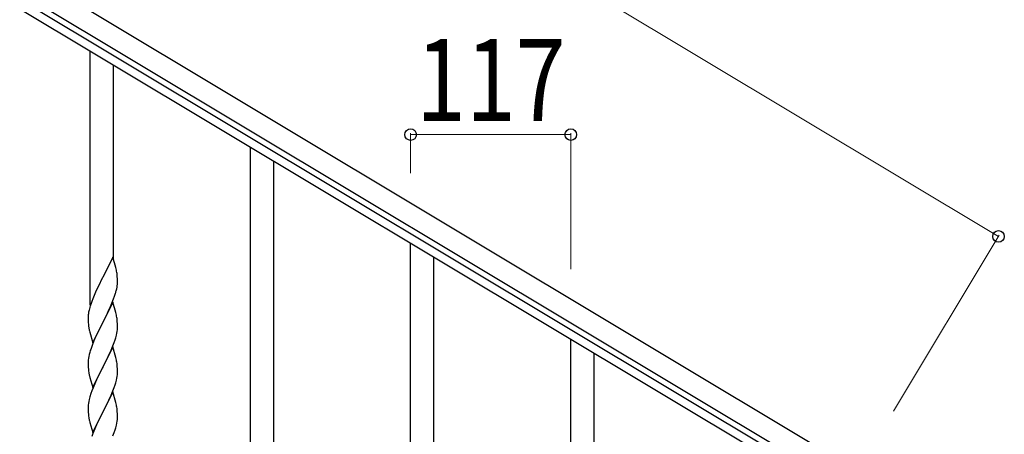
# Model space of a CAD drawing. Units: millimetres. Extents: x 0 to 8280, y 0 to 5795.
# Drawn here: x 1846 to 2565, y 1657 to 1960 of the extents above; entities that cross this region are included whole.
import ezdxf

# ---------------------------------------------------------------- set-up
doc = ezdxf.new("R2010")
doc.units = ezdxf.units.MM
doc.layers.add('YKK_A1', color=4, linetype='Continuous', lineweight=30)
doc.layers.add('YKK_D', color=6, linetype='Continuous', lineweight=13)
doc.styles.add('text-b', font='extslim2.shx', dxfattribs={"width": 0.8, "bigfont": 'extfont2.shx'})

msp = doc.modelspace()

# ---------------------------------------------------------------- linework, layer by layer
at = {"layer": 'YKK_A1', "linetype": 'Continuous', "ltscale": 0.5}
for p, q in [((2457.8, 1630.2), (1599.37, 2145.18)), ((2450.09, 1617.33), (1591.66, 2132.31)), ((1631.62, 2103.68), (2409.44, 1637.05)), ((1628.53, 2098.53), (2406.35, 1631.91)), ((1897.3, 1751.67), (1897.3, 1937.3)), ((1914.3, 1784.58), (1914.3, 1927.1)), ((2014.3, 1618.78), (2014.3, 1867.11)), ((2031.3, 1618.78), (2031.3, 1856.91)), ((2131.3, 1611.29), (2131.3, 1796.92)), ((1913.7, 1786.61), (1906.47, 1771.75)), ((1915.96, 1778.96), (1913.7, 1786.61)), ((2148.3, 1644.2), (2148.3, 1786.72)), ((1916.21, 1778.01), (1915.96, 1778.96)), ((1916.43, 1777.07), (1916.21, 1778.01)), ((1906.13, 1771.08), (1903.31, 1765.44)), ((1906.47, 1771.75), (1906.13, 1771.08)), ((1917.08, 1772.2), (1916.97, 1773.61)), ((1917.14, 1770.96), (1917.08, 1772.2)), ((1917.19, 1769.23), (1917.14, 1770.96)), ((1917.19, 1768.08), (1917.19, 1769.23)), ((1901.75, 1762.15), (1900.64, 1759.69)), ((1903.31, 1765.44), (1901.75, 1762.15)), ((1916.28, 1761.93), (1916.61, 1763.35)), ((1916.61, 1763.35), (1916.88, 1764.71)), ((1916.88, 1764.71), (1917.07, 1766.03)), ((1917.17, 1767.28), (1917.19, 1768.08)), ((1899.17, 1756.16), (1898.4, 1754.13)), ((1900.64, 1759.69), (1899.17, 1756.16)), ((1913.16, 1752.95), (1914.36, 1755.99)), ((1914.36, 1755.99), (1915.09, 1758.01)), ((1915.09, 1758.01), (1915.58, 1759.5)), ((1896.44, 1747.75), (1896.15, 1746.36)), ((1896.93, 1749.66), (1896.44, 1747.75)), ((1897.37, 1751.13), (1896.93, 1749.66)), ((1913.7, 1753.74), (1906.47, 1738.88)), ((1909.86, 1745.65), (1910.98, 1748)), ((1910.98, 1748), (1912.09, 1750.44)), ((1912.09, 1750.44), (1913.16, 1752.95)), ((1915.96, 1746.1), (1913.7, 1753.74)), ((1895.76, 1742.94), (1895.75, 1742.54)), ((1895.75, 1742.54), (1895.77, 1740.68)), ((1895.8, 1743.76), (1895.76, 1742.94)), ((1895.77, 1740.68), (1895.8, 1739.67)), ((1896.15, 1746.36), (1895.93, 1745.03)), ((1906.64, 1739.21), (1908.36, 1742.6)), ((1908.36, 1742.6), (1909.86, 1745.65)), ((1916.21, 1745.14), (1915.96, 1746.1)), ((1916.43, 1744.2), (1916.21, 1745.14)), ((1917.08, 1739.33), (1916.97, 1740.75)), ((1895.8, 1739.67), (1895.85, 1738.73)), ((1895.85, 1738.73), (1895.95, 1737.29)), ((1895.95, 1737.29), (1896.1, 1735.98)), ((1896.1, 1735.98), (1896.24, 1734.99)), ((1899.25, 1724.02), (1906.47, 1738.88)), ((1906.31, 1738.55), (1903.52, 1733.02)), ((1906.47, 1738.88), (1906.31, 1738.55)), ((1906.47, 1738.88), (1906.64, 1739.21)), ((1916.95, 1732.29), (1917.11, 1733.59)), ((1917.14, 1738.09), (1917.08, 1739.33)), ((1917.11, 1733.59), (1917.17, 1734.42)), ((1917.19, 1736.36), (1917.14, 1738.09)), ((1917.17, 1734.42), (1917.19, 1735.22)), ((1917.19, 1735.22), (1917.19, 1736.36)), ((1896.73, 1732.62), (1896.98, 1731.67)), ((1896.98, 1731.67), (1899.25, 1724.02)), ((1901.75, 1729.28), (1900, 1725.32)), ((1902.2, 1730.24), (1901.75, 1729.28)), ((1903.52, 1733.02), (1902.2, 1730.24)), ((1914.74, 1724.13), (1915.42, 1726.14)), ((1915.42, 1726.14), (1915.88, 1727.62)), ((1915.88, 1727.62), (1916.4, 1729.54)), ((1916.4, 1729.54), (1916.71, 1730.94)), ((1916.71, 1730.94), (1916.95, 1732.29)), ((2248.3, 1478.41), (2248.3, 1726.73)), ((1898.97, 1722.79), (1898.4, 1721.27)), ((1900, 1725.32), (1898.97, 1722.79)), ((1913.7, 1720.87), (1906.47, 1706.01)), ((1912.52, 1718.57), (1913.37, 1720.59)), ((1913.37, 1720.59), (1914.74, 1724.13)), ((1915.96, 1713.22), (1913.7, 1720.87)), ((1896, 1712.6), (1895.84, 1711.31)), ((1896.24, 1713.95), (1896, 1712.6)), ((1896.55, 1715.35), (1896.24, 1713.95)), ((1896.93, 1716.79), (1896.55, 1715.35)), ((1897.37, 1718.26), (1896.93, 1716.79)), ((1908.36, 1709.73), (1909.86, 1712.78)), ((1909.86, 1712.78), (1910.98, 1715.13)), ((1910.98, 1715.13), (1912.52, 1718.57)), ((1916.21, 1712.27), (1915.96, 1713.22)), ((1916.43, 1711.33), (1916.21, 1712.27)), ((2265.3, 1478.41), (2265.3, 1716.53)), ((1895.78, 1710.48), (1895.75, 1709.68)), ((1895.75, 1709.68), (1895.77, 1707.82)), ((1895.77, 1707.82), (1895.8, 1706.81)), ((1895.84, 1711.31), (1895.78, 1710.48)), ((1895.8, 1706.81), (1895.85, 1705.87)), ((1895.85, 1705.87), (1895.93, 1704.7)), ((1899.25, 1691.15), (1906.47, 1706.01)), ((1906.13, 1705.34), (1903.31, 1699.7)), ((1906.47, 1706.01), (1906.13, 1705.34)), ((1906.47, 1706.01), (1906.64, 1706.34)), ((1906.64, 1706.34), (1908.36, 1709.73)), ((1917.08, 1706.46), (1916.97, 1707.87)), ((1917.14, 1705.22), (1917.08, 1706.46)), ((1917.19, 1703.49), (1917.14, 1705.22)), ((1896.1, 1703.11), (1896.24, 1702.12)), ((1896.73, 1699.76), (1897.05, 1698.56)), ((1897.05, 1698.56), (1899.25, 1691.15)), ((1903.31, 1699.7), (1901.97, 1696.9)), ((1916.4, 1696.67), (1916.71, 1698.07)), ((1916.71, 1698.07), (1916.95, 1699.42)), ((1916.95, 1699.42), (1917.11, 1700.72)), ((1917.11, 1700.72), (1917.17, 1701.55)), ((1917.17, 1701.55), (1917.19, 1702.35)), ((1917.19, 1702.35), (1917.19, 1703.49)), ((1899.37, 1690.93), (1898.58, 1688.9)), ((1900.64, 1693.95), (1899.37, 1690.93)), ((1901.97, 1696.9), (1900.64, 1693.95)), ((1913.37, 1687.72), (1914.74, 1691.26)), ((1914.74, 1691.26), (1915.42, 1693.27)), ((1915.42, 1693.27), (1915.88, 1694.75)), ((1915.88, 1694.75), (1916.4, 1696.67)), ((1897.07, 1684.41), (1896.55, 1682.48)), ((1897.86, 1686.89), (1897.07, 1684.41)), ((1898.58, 1688.9), (1897.86, 1686.89)), ((1913.7, 1688), (1906.47, 1673.14)), ((1911.2, 1682.75), (1912.52, 1685.71)), ((1912.52, 1685.71), (1913.37, 1687.72)), ((1915.96, 1680.36), (1913.7, 1688)), ((1895.78, 1677.61), (1895.75, 1676.81)), ((1895.75, 1676.81), (1895.77, 1674.95)), ((1895.84, 1678.44), (1895.78, 1677.61)), ((1896, 1679.73), (1895.84, 1678.44)), ((1896.24, 1681.08), (1896, 1679.73)), ((1896.55, 1682.48), (1896.24, 1681.08)), ((1906.64, 1673.48), (1909.42, 1679.01)), ((1909.42, 1679.01), (1910.53, 1681.31)), ((1910.53, 1681.31), (1911.2, 1682.75)), ((1916.21, 1679.4), (1915.96, 1680.36)), ((1916.43, 1678.46), (1916.21, 1679.4)), ((1895.77, 1674.95), (1895.8, 1673.94)), ((1895.8, 1673.94), (1895.85, 1673)), ((1895.85, 1673), (1895.93, 1671.83)), ((1896.1, 1670.24), (1896.24, 1669.25)), ((1899.25, 1658.28), (1906.47, 1673.14)), ((1906.31, 1672.81), (1903.31, 1666.83)), ((1906.47, 1673.14), (1906.31, 1672.81)), ((1906.47, 1673.14), (1906.64, 1673.48)), ((1917.08, 1673.59), (1916.97, 1675.01)), ((1917.14, 1672.35), (1917.08, 1673.59)), ((1917.11, 1667.85), (1917.17, 1668.68)), ((1917.19, 1670.62), (1917.14, 1672.35)), ((1917.17, 1668.68), (1917.19, 1669.48)), ((1917.19, 1669.48), (1917.19, 1670.62)), ((1896.73, 1666.89), (1896.98, 1665.93)), ((1896.98, 1665.93), (1897.05, 1665.69)), ((1897.05, 1665.69), (1899.25, 1658.28)), ((1901.97, 1664.03), (1900.64, 1661.08)), ((1903.31, 1666.83), (1901.97, 1664.03)), ((1915.42, 1660.4), (1915.88, 1661.88)), ((1915.88, 1661.88), (1916.4, 1663.8)), ((1916.4, 1663.8), (1916.71, 1665.2)), ((1916.71, 1665.2), (1916.95, 1666.55)), ((1916.95, 1666.55), (1917.11, 1667.85)), ((1899.17, 1657.55), (1898.4, 1655.53)), ((1900.64, 1661.08), (1899.17, 1657.55)), ((1913.78, 1655.86), (1914.74, 1658.4)), ((1914.74, 1658.4), (1915.42, 1660.4))]:
    msp.add_line(p, q, dxfattribs=at)
for centre, radius, start, end in [((1874.96, 1768.36), 42.37, 9.56725, 11.859), ((1872.11, 1768.76), 45.12, 6.17603, 8.46779), ((1885.75, 1769.28), 31.49, 354.07159, 356.36334), ((1855.18, 1778.22), 63.23, 342.78424, 345.07599), ((1973, 1726.88), 79.42, 159.93435, 162.22611), ((1927.74, 1741.15), 32.04, 173.03232, 175.32407), ((1874.84, 1735.49), 42.49, 9.53591, 11.82766), ((1872.23, 1735.89), 45, 6.19632, 8.48807), ((1955.6, 1746.06), 60.39, 190.55951, 192.85127), ((1973, 1694.02), 79.42, 159.93435, 162.22611), ((1935.88, 1708.16), 40.1, 184.93791, 187.22967), ((1874.96, 1702.62), 42.37, 9.56725, 11.859), ((1872.11, 1703.02), 45.12, 6.17603, 8.46779), ((1955.6, 1713.19), 60.39, 190.55951, 192.85127), ((1874.96, 1669.76), 42.37, 9.56725, 11.859), ((1872.11, 1670.15), 45.12, 6.17603, 8.46779), ((1935.76, 1675.29), 39.98, 184.9569, 187.24866), ((1955.6, 1680.32), 60.39, 190.55951, 192.85127)]:
    msp.add_arc(centre, radius, start, end, dxfattribs=at)
at = {"layer": 'YKK_D'}
for p, q in [((2560.69, 1801.7), (1702.26, 2316.68)), ((2131.3, 1847.92), (2131.3, 1877.08)), ((2248.3, 1777.73), (2248.3, 1877.08)), ((2248.3, 1876.08), (2131.3, 1876.08)), ((2484.04, 1673.93), (2561.21, 1802.56))]:
    msp.add_line(p, q, dxfattribs=at)
at = {"layer": 'YKK_D', "linetype": 'ByBlock', "lineweight": -2}
for centre in [(2131.3, 1876.08), (2248.3, 1876.08), (2560.69, 1801.7)]:
    msp.add_circle(centre, 4.25, dxfattribs=at)

# ---------------------------------------------------------------- texts
at = {"layer": 'YKK_D', "style": 'text-b', "width": 0.8}
msp.add_text('117', height=60, dxfattribs=at).set_placement((2135.4, 1886.08))

doc.saveas('drawing.dxf')
